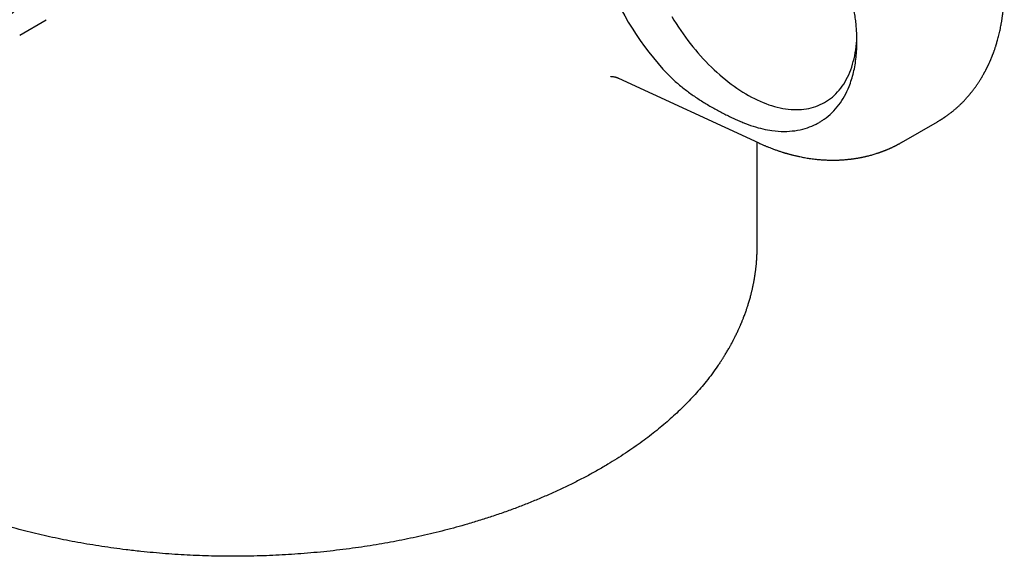
# Model space of a CAD drawing. Units: millimetres. Extents: x 8 to 561, y 12 to 421.
# Drawn here: x 510 to 537, y 83 to 97 of the extents above; entities that cross this region are included whole.
import ezdxf

# ---------------------------------------------------------------- set-up
doc = ezdxf.new("R2010")
doc.units = ezdxf.units.MM

msp = doc.modelspace()

# ---------------------------------------------------------------- linework, layer by layer
at = {"color": 7, "linetype": 'Continuous', "lineweight": 30}
for p, q in [((510.491, 97.04), (511.217, 97.46)), ((526.875, 95.859), (530.71, 94.087)), ((534.616, 94.103), (535.595, 94.668)), ((535.592, 94.673), (535.601, 94.678)), ((530.664, 91.246), (530.664, 94.108))]:
    msp.add_line(p, q, dxfattribs=at)
at = {"color": 7, "linetype": 'Continuous', "lineweight": 30, "flags": 128}
msp.add_lwpolyline([(528.329, 97.543), (528.388, 97.447), (528.448, 97.352), (528.509, 97.258), (528.572, 97.165), (528.636, 97.074), (528.701, 96.983), (528.768, 96.894), (528.836, 96.807), (528.904, 96.72), (528.974, 96.636), (529.045, 96.553), (529.117, 96.471), (529.189, 96.391), (529.263, 96.313), (529.337, 96.237), (529.412, 96.163), (529.487, 96.09), (529.564, 96.02), (529.641, 95.951), (529.718, 95.885), (529.796, 95.82), (529.874, 95.758), (529.953, 95.698), (530.032, 95.641), (530.111, 95.585), (530.191, 95.532), (530.27, 95.481), (530.35, 95.433), (530.429, 95.387), (530.509, 95.343), (530.589, 95.302), (530.668, 95.264), (530.747, 95.228), (530.826, 95.194), (530.905, 95.163), (530.983, 95.135), (531.061, 95.11), (531.138, 95.087), (531.215, 95.066), (531.292, 95.049), (531.367, 95.034), (531.442, 95.022), (531.517, 95.012), (531.59, 95.005), (531.663, 95.001), (531.734, 95), (531.805, 95.001), (531.875, 95.005), (531.944, 95.012), (532.011, 95.022), (532.078, 95.034), (532.143, 95.049), (532.207, 95.067), (532.27, 95.087), (532.331, 95.11), (532.392, 95.136), (532.45, 95.164), (532.508, 95.195), (532.563, 95.229), (532.618, 95.265), (532.67, 95.303), (532.721, 95.344), (532.771, 95.388), (532.818, 95.434), (532.865, 95.482), (532.909, 95.533), (532.951, 95.587), (532.992, 95.642), (533.031, 95.7), (533.068, 95.76), (533.103, 95.822), (533.137, 95.887), (533.168, 95.953), (533.197, 96.022), (533.225, 96.092), (533.25, 96.165), (533.274, 96.239), (533.295, 96.315), (533.314, 96.393), (533.332, 96.473), (533.347, 96.555), (533.36, 96.638), (533.371, 96.723), (533.38, 96.809), (533.387, 96.897), (533.392, 96.986), (533.393, 97.023)], dxfattribs=at)
at = {"color": 7, "linetype": 'Continuous', "lineweight": 30}
msp.add_ellipse((529.778, 98.735), major_axis=(-2.634, 4.085), ratio=0.606712, start_param=4.219284, end_param=8.165336, dxfattribs=at)
for points, knots in [([(496.06, 141.829), (496.29, 141.69), (496.75, 141.412), (497.438, 140.959), (498.124, 140.481), (498.807, 139.974), (499.486, 139.44), (500.147, 138.891), (500.789, 138.33), (501.412, 137.76), (502.027, 137.168), (502.636, 136.556), (503.248, 135.911), (503.863, 135.234), (504.478, 134.524), (505.081, 133.796), (505.671, 133.05), (506.249, 132.286), (506.802, 131.519), (507.331, 130.754), (507.835, 129.992), (508.324, 129.218), (508.8, 128.432), (509.269, 127.62), (509.73, 126.783), (510.181, 125.922), (510.613, 125.054), (511.025, 124.179), (511.416, 123.299), (511.78, 122.432), (512.116, 121.581), (512.425, 120.747), (512.715, 119.912), (512.986, 119.077), (513.242, 118.226), (513.48, 117.361), (513.7, 116.483), (513.897, 115.61), (514.071, 114.741), (514.22, 113.876), (514.344, 113.037), (514.443, 112.223), (514.518, 111.438), (514.571, 110.663), (514.603, 109.9), (514.613, 109.133), (514.601, 108.364), (514.563, 107.596), (514.501, 106.843), (514.415, 106.105), (514.304, 105.383), (514.171, 104.692), (514.02, 104.033), (513.851, 103.409), (513.661, 102.805), (513.451, 102.222), (513.216, 101.649), (512.954, 101.087), (512.665, 100.538), (512.352, 100.014), (512.017, 99.514), (511.659, 99.04), (511.287, 98.601), (510.904, 98.196), (510.512, 97.826), (510.104, 97.484), (509.679, 97.169), (509.229, 96.875), (508.753, 96.604), (508.249, 96.358), (507.729, 96.144), (507.191, 95.961), (506.636, 95.81), (506.077, 95.692), (505.516, 95.606), (504.956, 95.552), (504.386, 95.526), (503.807, 95.53), (503.206, 95.563), (502.583, 95.629), (501.939, 95.727), (501.287, 95.859), (500.652, 96.014), (500.232, 96.142), (500.034, 96.201)], [0, 0, 0, 0, 0.012587, 0.025145, 0.037692, 0.050244, 0.06282, 0.075403, 0.087231, 0.09904, 0.110844, 0.122659, 0.134497, 0.147043, 0.159558, 0.172057, 0.184559, 0.197079, 0.209625, 0.221438, 0.233241, 0.245048, 0.256874, 0.268733, 0.281285, 0.293814, 0.306337, 0.318872, 0.331434, 0.343975, 0.355755, 0.367523, 0.379295, 0.391084, 0.402902, 0.415391, 0.427877, 0.440378, 0.452909, 0.465486, 0.47807, 0.489883, 0.501664, 0.513429, 0.525189, 0.536959, 0.549434, 0.561907, 0.574394, 0.586912, 0.599477, 0.612086, 0.623928, 0.635721, 0.647478, 0.659213, 0.670941, 0.683407, 0.69587, 0.708348, 0.720855, 0.73341, 0.746025, 0.757876, 0.769674, 0.781435, 0.793172, 0.804898, 0.817371, 0.829835, 0.842309, 0.854809, 0.867353, 0.879954, 0.8918, 0.903605, 0.915383, 0.927148, 0.938915, 0.951426, 0.963913, 0.976391, 0.988879, 1, 1, 1, 1]), ([(535.594, 94.667), (535.604, 94.674), (535.623, 94.685), (535.649, 94.7), (535.67, 94.713), (535.684, 94.722), (535.695, 94.729), (535.707, 94.736), (535.722, 94.746), (535.742, 94.758), (535.761, 94.771), (535.779, 94.783), (535.794, 94.793), (535.809, 94.803), (535.825, 94.814), (535.849, 94.831), (535.881, 94.854), (535.918, 94.882), (535.953, 94.909), (535.986, 94.934), (536.016, 94.958), (536.044, 94.981), (536.069, 95.003), (536.093, 95.023), (536.119, 95.045), (536.146, 95.07), (536.173, 95.094), (536.199, 95.118), (536.223, 95.141), (536.247, 95.165), (536.273, 95.19), (536.301, 95.219), (536.329, 95.248), (536.355, 95.275), (536.375, 95.298), (536.393, 95.318), (536.411, 95.338), (536.43, 95.359), (536.452, 95.384), (536.474, 95.41), (536.495, 95.435), (536.513, 95.458), (536.53, 95.479), (536.547, 95.5), (536.565, 95.524), (536.584, 95.548), (536.603, 95.574), (536.62, 95.597), (536.637, 95.62), (536.655, 95.646), (536.677, 95.677), (536.699, 95.709), (536.719, 95.739), (536.738, 95.768), (536.757, 95.799), (536.777, 95.83), (536.794, 95.857), (536.807, 95.88), (536.82, 95.902), (536.834, 95.926), (536.849, 95.951), (536.862, 95.975), (536.873, 95.995), (536.883, 96.012), (536.893, 96.031), (536.905, 96.053), (536.917, 96.076), (536.928, 96.098), (536.938, 96.116), (536.946, 96.133), (536.955, 96.151), (536.964, 96.17), (536.973, 96.189), (536.982, 96.207), (536.989, 96.222), (536.996, 96.237), (537.004, 96.254), (537.014, 96.277), (537.026, 96.302), (537.036, 96.326), (537.045, 96.347), (537.054, 96.366), (537.063, 96.389), (537.073, 96.413), (537.082, 96.435), (537.089, 96.453), (537.096, 96.469), (537.103, 96.487), (537.111, 96.507), (537.118, 96.528), (537.125, 96.546), (537.132, 96.564), (537.14, 96.586), (537.15, 96.615), (537.162, 96.648), (537.173, 96.683), (537.184, 96.714), (537.193, 96.742), (537.201, 96.767), (537.209, 96.794), (537.217, 96.82), (537.227, 96.856), (537.242, 96.906), (537.259, 96.97), (537.276, 97.039), (537.293, 97.107), (537.309, 97.18), (537.324, 97.251), (537.335, 97.31), (537.343, 97.356), (537.35, 97.394), (537.357, 97.435), (537.363, 97.476), (537.369, 97.514), (537.373, 97.547), (537.377, 97.575), (537.381, 97.602), (537.385, 97.636), (537.39, 97.679), (537.396, 97.734), (537.402, 97.794), (537.406, 97.847), (537.41, 97.891), (537.412, 97.926), (537.415, 97.962), (537.417, 98.001), (537.419, 98.043), (537.421, 98.082), (537.422, 98.119), (537.423, 98.15), (537.424, 98.183), (537.425, 98.219), (537.425, 98.265), (537.425, 98.298), (537.425, 98.317)], [0, 0, 0, 0, 0.008541, 0.015597, 0.021168, 0.025252, 0.027851, 0.030055, 0.034603, 0.040471, 0.046256, 0.051177, 0.055052, 0.05911, 0.063561, 0.068812, 0.079776, 0.091042, 0.101446, 0.110774, 0.119721, 0.128959, 0.135905, 0.143093, 0.151106, 0.159939, 0.1689, 0.176551, 0.184606, 0.192615, 0.200626, 0.209743, 0.220993, 0.229404, 0.236056, 0.242296, 0.248516, 0.255089, 0.262848, 0.27139, 0.279397, 0.286036, 0.292318, 0.298527, 0.305252, 0.313114, 0.320725, 0.327591, 0.333514, 0.341119, 0.350255, 0.360075, 0.368834, 0.376197, 0.384697, 0.394855, 0.401881, 0.407885, 0.413532, 0.419921, 0.427765, 0.434264, 0.439436, 0.443901, 0.448484, 0.454429, 0.461584, 0.467475, 0.471954, 0.4762, 0.480818, 0.485602, 0.49117, 0.496022, 0.499954, 0.503308, 0.507843, 0.513319, 0.520689, 0.527354, 0.532167, 0.536955, 0.542574, 0.549758, 0.555407, 0.55948, 0.563058, 0.567706, 0.573406, 0.578872, 0.583423, 0.58706, 0.592641, 0.599996, 0.608988, 0.617814, 0.625971, 0.631951, 0.638147, 0.644755, 0.651423, 0.657075, 0.671315, 0.688333, 0.703969, 0.720904, 0.737408, 0.756564, 0.77165, 0.779323, 0.788742, 0.798687, 0.808578, 0.817462, 0.824945, 0.831383, 0.837618, 0.843752, 0.854886, 0.867526, 0.881401, 0.895875, 0.904287, 0.911649, 0.91974, 0.928858, 0.93839, 0.948207, 0.955726, 0.962873, 0.969649, 0.97742, 0.987539, 1, 1, 1, 1]), ([(533.395, 96.866), (533.394, 96.918), (533.393, 97.024), (533.384, 97.185), (533.37, 97.348), (533.35, 97.514), (533.323, 97.684), (533.291, 97.856), (533.253, 98.031), (533.223, 98.149), (533.208, 98.209)], [0, 0, 0, 0, 0.1230231, 0.2464619, 0.3698999, 0.4948237, 0.6197454, 0.7462909, 0.8728315, 1, 1, 1, 1]), ([(530.274, 94.648), (530.369, 94.612), (530.553, 94.541), (530.818, 94.47), (531.102, 94.417), (531.397, 94.397), (531.701, 94.417), (531.972, 94.476), (532.154, 94.544), (532.26, 94.594), (532.305, 94.617), (532.347, 94.64), (532.388, 94.664), (532.427, 94.688), (532.464, 94.713), (532.564, 94.782), (532.717, 94.911), (532.903, 95.123), (533.058, 95.364), (533.197, 95.657), (533.308, 96.01), (533.381, 96.422), (533.39, 96.719), (533.395, 96.866)], [0, 0, 0, 0, 0.055886, 0.109119, 0.159723, 0.230728, 0.295937, 0.362159, 0.421264, 0.433565, 0.44551, 0.457102, 0.46834, 0.479225, 0.489757, 0.499939, 0.566511, 0.63187, 0.696042, 0.759056, 0.841299, 0.921595, 1, 1, 1, 1]), ([(526.659, 95.901), (526.659, 95.901), (526.658, 95.901), (526.659, 95.901), (526.659, 95.901), (526.66, 95.901), (526.661, 95.902), (526.663, 95.902), (526.665, 95.902), (526.667, 95.902), (526.67, 95.903), (526.673, 95.903), (526.677, 95.903), (526.681, 95.903), (526.691, 95.904), (526.706, 95.904), (526.729, 95.902), (526.754, 95.898), (526.775, 95.894), (526.792, 95.89), (526.804, 95.886), (526.816, 95.883), (526.827, 95.879), (526.836, 95.876), (526.844, 95.873), (526.851, 95.87), (526.857, 95.867), (526.861, 95.866), (526.864, 95.864), (526.869, 95.862), (526.872, 95.861), (526.874, 95.86)], [0, 0, 0, 0, 0.002138, 0.02325, 0.048984, 0.076162, 0.103024, 0.127683, 0.148936, 0.169694, 0.192775, 0.216889, 0.245485, 0.274363, 0.302052, 0.401728, 0.499293, 0.596824, 0.687226, 0.729185, 0.771277, 0.813235, 0.851933, 0.875388, 0.903318, 0.93251, 0.945263, 0.956423, 0.966398, 0.980536, 1, 1, 1, 1]), ([(528.226, 95.962), (528.263, 95.924), (528.337, 95.849), (528.454, 95.744), (528.573, 95.643), (528.696, 95.546), (528.821, 95.453), (528.949, 95.363), (529.077, 95.278), (529.208, 95.195), (529.34, 95.115), (529.475, 95.038), (529.609, 94.964), (529.743, 94.894), (529.877, 94.827), (530.01, 94.763), (530.143, 94.703), (530.23, 94.667), (530.274, 94.648)], [0, 0, 0, 0, 0.0594089, 0.1188234, 0.1787476, 0.2386748, 0.2998004, 0.3609277, 0.4223459, 0.483765, 0.5476801, 0.6115958, 0.6757592, 0.7399229, 0.8048213, 0.8697197, 0.9348599, 1, 1, 1, 1]), ([(530.71, 94.087), (530.726, 94.079), (530.756, 94.065), (530.799, 94.046), (530.837, 94.03), (530.871, 94.015), (530.904, 94.001), (530.95, 93.982), (531.007, 93.959), (531.067, 93.936), (531.117, 93.918), (531.157, 93.903), (531.197, 93.889), (531.233, 93.876), (531.268, 93.865), (531.306, 93.852), (531.343, 93.84), (531.378, 93.829), (531.406, 93.821), (531.432, 93.813), (531.454, 93.807), (531.473, 93.801), (531.496, 93.795), (531.524, 93.787), (531.557, 93.778), (531.591, 93.769), (531.626, 93.76), (531.663, 93.75), (531.705, 93.74), (531.747, 93.731), (531.788, 93.722), (531.838, 93.711), (531.895, 93.7), (531.962, 93.687), (532.025, 93.676), (532.096, 93.665), (532.167, 93.655), (532.239, 93.646), (532.303, 93.64), (532.362, 93.634), (532.416, 93.63), (532.464, 93.626), (532.51, 93.624), (532.555, 93.622), (532.6, 93.62), (532.649, 93.619), (532.687, 93.618), (532.718, 93.618), (532.736, 93.618), (532.752, 93.618), (532.769, 93.618), (532.791, 93.618), (532.815, 93.618), (532.838, 93.619), (532.86, 93.62), (532.882, 93.62), (532.909, 93.621), (532.938, 93.623), (532.967, 93.624), (532.997, 93.626), (533.03, 93.628), (533.068, 93.631), (533.106, 93.634), (533.14, 93.638), (533.173, 93.641), (533.205, 93.644), (533.235, 93.648), (533.266, 93.652), (533.3, 93.657), (533.336, 93.662), (533.37, 93.667), (533.398, 93.672), (533.424, 93.676), (533.452, 93.681), (533.479, 93.686), (533.505, 93.691), (533.524, 93.695), (533.542, 93.699), (533.561, 93.703), (533.588, 93.708), (533.618, 93.715), (533.648, 93.722), (533.68, 93.73), (533.718, 93.739), (533.764, 93.751), (533.814, 93.765), (533.866, 93.78), (533.915, 93.796), (533.957, 93.809), (533.99, 93.82), (534.016, 93.829), (534.037, 93.837), (534.057, 93.844), (534.078, 93.851), (534.1, 93.86), (534.125, 93.869), (534.15, 93.879), (534.173, 93.888), (534.192, 93.896), (534.21, 93.903), (534.23, 93.912), (534.251, 93.921), (534.27, 93.929), (534.285, 93.935), (534.298, 93.941), (534.312, 93.947), (534.327, 93.954), (534.346, 93.963), (534.369, 93.974), (534.394, 93.986), (534.419, 93.998), (534.44, 94.008), (534.457, 94.017), (534.475, 94.026), (534.495, 94.036), (534.512, 94.046), (534.528, 94.054), (534.545, 94.063), (534.566, 94.075), (534.592, 94.09), (534.612, 94.101), (534.623, 94.107)], [0, 0, 0, 0, 0.01258, 0.023629, 0.033166, 0.041997, 0.050514, 0.058719, 0.077245, 0.094939, 0.104326, 0.114827, 0.125853, 0.135192, 0.142948, 0.152395, 0.164068, 0.171614, 0.178842, 0.185481, 0.190982, 0.195391, 0.200335, 0.207763, 0.216749, 0.225409, 0.233236, 0.243287, 0.2538, 0.264632, 0.274462, 0.284652, 0.302623, 0.317017, 0.334702, 0.350061, 0.369844, 0.387722, 0.404257, 0.417021, 0.431486, 0.444458, 0.453516, 0.46521, 0.477844, 0.487641, 0.500935, 0.506647, 0.510961, 0.51417, 0.518369, 0.523971, 0.530537, 0.536351, 0.541237, 0.546611, 0.553132, 0.560968, 0.568547, 0.575006, 0.582954, 0.59336, 0.603205, 0.611286, 0.619475, 0.627895, 0.63508, 0.642465, 0.651095, 0.660346, 0.669811, 0.676348, 0.682209, 0.689069, 0.697156, 0.703399, 0.708374, 0.712119, 0.716665, 0.723167, 0.732454, 0.739966, 0.746036, 0.756747, 0.769374, 0.78144, 0.795216, 0.809614, 0.820054, 0.828452, 0.835266, 0.840104, 0.845285, 0.8511, 0.856611, 0.863169, 0.870632, 0.876986, 0.881586, 0.885854, 0.891413, 0.89772, 0.902816, 0.906535, 0.909844, 0.913396, 0.917583, 0.922489, 0.928691, 0.936193, 0.943608, 0.949071, 0.953286, 0.958293, 0.964042, 0.969415, 0.973233, 0.977583, 0.983494, 0.990967, 1, 1, 1, 1]), ([(529.644, 88.069), (529.644, 88.07), (529.652, 88.082), (529.667, 88.104), (529.688, 88.137), (529.707, 88.166), (529.723, 88.19), (529.737, 88.213), (529.751, 88.235), (529.765, 88.259), (529.784, 88.288), (529.807, 88.326), (529.834, 88.371), (529.86, 88.416), (529.884, 88.456), (529.904, 88.492), (529.923, 88.525), (529.941, 88.557), (529.956, 88.586), (529.97, 88.611), (529.983, 88.635), (529.996, 88.659), (530.01, 88.687), (530.027, 88.719), (530.045, 88.755), (530.065, 88.795), (530.088, 88.84), (530.111, 88.889), (530.134, 88.937), (530.155, 88.982), (530.172, 89.021), (530.187, 89.053), (530.199, 89.082), (530.21, 89.107), (530.22, 89.13), (530.23, 89.154), (530.241, 89.179), (530.252, 89.207), (530.265, 89.238), (530.279, 89.273), (530.296, 89.316), (530.314, 89.365), (530.334, 89.418), (530.352, 89.467), (530.368, 89.514), (530.382, 89.556), (530.395, 89.596), (530.408, 89.636), (530.423, 89.681), (530.438, 89.732), (530.454, 89.787), (530.47, 89.843), (530.485, 89.896), (530.497, 89.943), (530.507, 89.984), (530.516, 90.021), (530.525, 90.056), (530.533, 90.091), (530.54, 90.123), (530.547, 90.153), (530.553, 90.182), (530.559, 90.213), (530.566, 90.247), (530.573, 90.283), (530.579, 90.317), (530.585, 90.348), (530.59, 90.378), (530.595, 90.407), (530.6, 90.437), (530.604, 90.467), (530.609, 90.498), (530.614, 90.531), (530.619, 90.567), (530.624, 90.607), (530.629, 90.648), (530.634, 90.69), (530.638, 90.729), (530.642, 90.766), (530.645, 90.804), (530.648, 90.844), (530.652, 90.887), (530.654, 90.93), (530.657, 90.972), (530.658, 91.004), (530.659, 91.026), (530.66, 91.041), (530.661, 91.055), (530.661, 91.074), (530.662, 91.098), (530.663, 91.127), (530.664, 91.162), (530.664, 91.199), (530.664, 91.225), (530.664, 91.237)], [0, 0, 0, 0, 0.0003529, 0.0120007, 0.0232238, 0.0329614, 0.0412128, 0.0483511, 0.055738, 0.0634983, 0.0717158, 0.0857989, 0.1012587, 0.1164203, 0.1305008, 0.1412906, 0.1521427, 0.1630875, 0.1728467, 0.180621, 0.1877864, 0.1958579, 0.2048368, 0.2152166, 0.2267599, 0.2398081, 0.254372, 0.2704438, 0.2872418, 0.3014803, 0.3139247, 0.3243569, 0.3329882, 0.3409351, 0.3483598, 0.3554088, 0.3636502, 0.3725391, 0.3822036, 0.393276, 0.4058421, 0.4234515, 0.4400624, 0.4556123, 0.4702613, 0.4837158, 0.4956029, 0.507596, 0.5218166, 0.5376322, 0.555236, 0.5730781, 0.5904068, 0.6040637, 0.6168708, 0.6283679, 0.6389095, 0.6496257, 0.660814, 0.6685322, 0.6772951, 0.6870854, 0.6976507, 0.7089066, 0.7197554, 0.7292576, 0.737413, 0.747078, 0.7561488, 0.7651495, 0.7743392, 0.78449, 0.7955842, 0.8072756, 0.82076, 0.8337212, 0.8453684, 0.856475, 0.8678354, 0.8800615, 0.893399, 0.9067491, 0.919439, 0.931132, 0.9357664, 0.9400859, 0.944305, 0.9499405, 0.9572891, 0.9661742, 0.9767123, 0.9889033, 1, 1, 1, 1]), ([(529.643, 88.07), (529.623, 88.04), (529.557, 87.94), (529.434, 87.77), (529.28, 87.571), (529.124, 87.383), (528.968, 87.207), (528.805, 87.032), (528.637, 86.862), (528.465, 86.698), (528.29, 86.538), (528.108, 86.38), (527.918, 86.223), (527.721, 86.068), (527.514, 85.913), (527.294, 85.756), (527.063, 85.599), (526.825, 85.445), (526.57, 85.289), (526.3, 85.131), (526.011, 84.973), (525.715, 84.818), (525.41, 84.669), (525.098, 84.523), (524.779, 84.384), (524.455, 84.25), (524.125, 84.121), (523.789, 83.997), (523.445, 83.879), (523.096, 83.766), (522.758, 83.664), (522.433, 83.572), (522.121, 83.489), (521.806, 83.41), (521.492, 83.337), (521.18, 83.269), (520.871, 83.207), (520.557, 83.148), (520.24, 83.093), (519.919, 83.043), (519.587, 82.995), (519.246, 82.951), (518.894, 82.911), (518.541, 82.877), (518.19, 82.848), (517.843, 82.824), (517.5, 82.805), (517.156, 82.791), (516.816, 82.782), (516.482, 82.778), (516.153, 82.778), (515.822, 82.783), (515.489, 82.792), (515.155, 82.806), (514.82, 82.825), (514.483, 82.848), (514.144, 82.877), (513.851, 82.905), (513.602, 82.933), (513.355, 82.962), (513.065, 83), (512.734, 83.048), (512.405, 83.1), (512.083, 83.156), (511.768, 83.216), (511.461, 83.279), (511.155, 83.346), (510.85, 83.418), (510.546, 83.494), (510.238, 83.577), (509.926, 83.666), (509.611, 83.761), (509.299, 83.862), (508.999, 83.965), (508.709, 84.069), (508.429, 84.175), (508.154, 84.285), (507.884, 84.399), (507.623, 84.514), (507.372, 84.631), (507.129, 84.749), (506.892, 84.869), (506.684, 84.979), (506.506, 85.078), (506.405, 85.135), (506.355, 85.164)], [0, 0, 0, 0, 0.005813, 0.019761, 0.033705, 0.045836, 0.05797, 0.070103, 0.082234, 0.093812, 0.105392, 0.116971, 0.128721, 0.140474, 0.152224, 0.164865, 0.177509, 0.190152, 0.202792, 0.216889, 0.230989, 0.245085, 0.259281, 0.27348, 0.287675, 0.301771, 0.31587, 0.329967, 0.34416, 0.358356, 0.372549, 0.384715, 0.396884, 0.409053, 0.421219, 0.432832, 0.444447, 0.45606, 0.467852, 0.479646, 0.491438, 0.504132, 0.516831, 0.529529, 0.542223, 0.554432, 0.566644, 0.578856, 0.591065, 0.60272, 0.614376, 0.626031, 0.637872, 0.649714, 0.661555, 0.673658, 0.685764, 0.697867, 0.705227, 0.712586, 0.724661, 0.736738, 0.748816, 0.76089, 0.772417, 0.783944, 0.79547, 0.807178, 0.818887, 0.830594, 0.843203, 0.855815, 0.868427, 0.881036, 0.892865, 0.904699, 0.916535, 0.92837, 0.940199, 0.951395, 0.962594, 0.973793, 0.984989, 0.992494, 1, 1, 1, 1])]:
    msp.add_open_spline(points, degree=3, knots=knots, dxfattribs=at)

doc.saveas('drawing.dxf')
